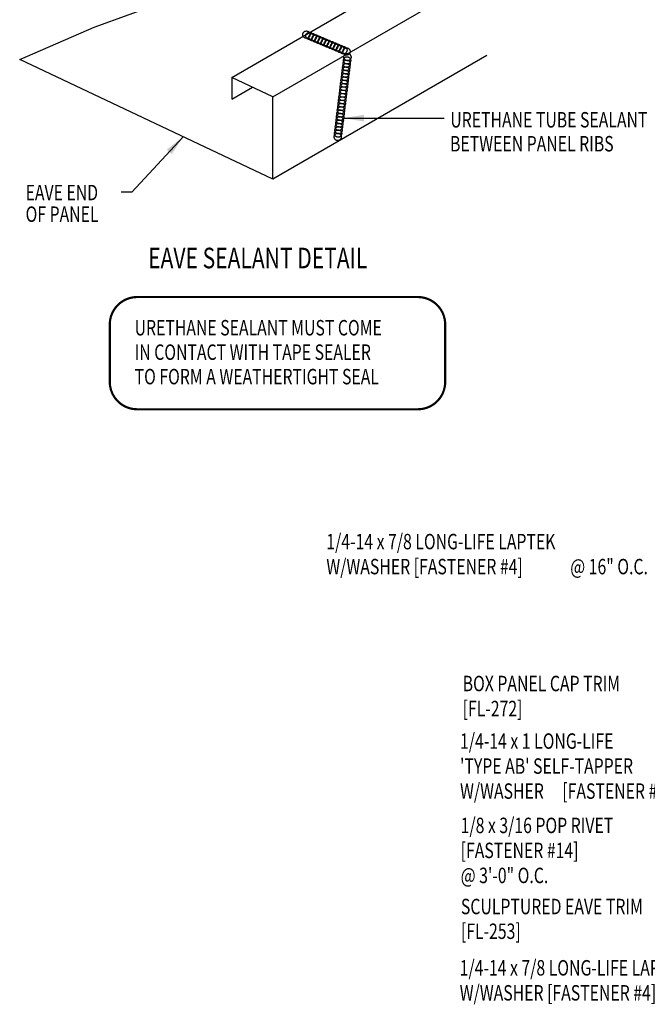
# Model space of a CAD drawing. Units: inches. Extents: x 1.1 to 40.5, y 6.9 to 57.4.
# Drawn here: x 1.1 to 16.3, y 15.1 to 39 of the extents above; entities that cross this region are included whole.
import ezdxf

# ---------------------------------------------------------------- set-up
doc = ezdxf.new("R2010")
doc.units = ezdxf.units.IN
doc.header["$MEASUREMENT"] = 0
doc.linetypes.add('CENTER2', pattern=[1.125, 0.75, -0.125, 0.125, -0.125])
for name, color, linetype in [('LABEL', 6, 'Continuous'), ('PANEL', 11, 'Continuous'), ('SEALANT', 253, 'CENTER2'), ('TEXT', 2, 'Continuous')]:
    doc.layers.add(name, color=color, linetype=linetype)
doc.styles.add('ROMAND', font='romand', dxfattribs={"height": 0.075})
doc.styles.add('TEXT', font='SIMPLEX', dxfattribs={"width": 0.75, "height": 6})
doc.styles.add('TEXT1', font='ROMANS.shx', dxfattribs={"width": 0.75, "height": 0.375})
doc.dimstyles.new('DETAIL$7', dxfattribs={"dimscale": 4, "dimtxt": 6, "dimasz": 0.125, "dimexe": 0.0625, "dimexo": 0.125, "dimgap": 0.0625, "dimtad": 1, "dimdec": 5, "dimzin": 3, "dimdsep": 46, "dimlunit": 4, "dimtxsty": 'TEXT', "dimblk": 'ARCHTICK', "dimcen": 0.0625, "dimclrd": 7, "dimclre": 7, "dimclrt": 2, "dimadec": 0, "dimazin": 0, "dimtfac": 0.666667, "dimtdec": 5, "dimtmove": 0, "dimatfit": 3, "dimfxl": 0, "dimfrac": 2, "dimtolj": 1, "dimtzin": 3, "dimarcsym": 0})

# ---------------------------------------------------------------- blocks, each defined once
blk = doc.blocks.new('FD-F4')
at = {"layer": 'TEXT', "style": 'TEXT1', "width": 0.75}
for s, p in [('1/4-14 x 7/8 LONG-LIFE LAPTEK', (0.0047, -0.0408)), ('W/WASHER [FASTENER #4]', (0.0047, -0.1926))]:
    blk.add_text(s, height=0.09375, dxfattribs=at).set_placement(p)
blk.add_attdef('(QUANTITY)', (1.4847, -0.1926), '', height=0.0938, dxfattribs=at)
at = {"layer": 'TEXT', "style": 'TEXT1', "flags": 1}
for tag, p in [('Color', (0.0624, -0.4349)), ('Calc', (0.0624, -0.4349)), ('Opt1', (0.0624, -0.4349)), ('Opt2', (0.0624, -0.4349)), ('Opt3', (0.0624, -0.4349)), ('Multiple', (0.0624, -0.4349)), ('Description', (0.0624, -0.4349)), ('Part', (0.0624, -0.4349)), ('Spare1', (0.0624, -0.6224)), ('Spare2', (0.0624, -0.6224)), ('Spare3', (0.0624, -0.6224)), ('Spare4', (0.0624, -0.6224)), ('Spare5', (0.0624, -0.6224)), ('Spare6', (0.0624, -0.6224)), ('Spare7', (0.0624, -0.6224)), ('Spare8', (0.0624, -0.6224)), ('Spare9', (0.0624, -0.6224)), ('Spare10', (0.0624, -0.6224))]:
    blk.add_attdef(tag, p, '', height=0.0938, dxfattribs=at)
blk = doc.blocks.new('_ArchTick')
at = {"color": 0, "linetype": 'ByBlock', "const_width": 0.15}
blk.add_lwpolyline([(-0.5, -0.5), (0.5, 0.5)], dxfattribs=at)
blk = doc.blocks.new('seal_note_tape')
at = {"layer": 'TEXT', "color": 6, "const_width": 0.0533}
blk.add_lwpolyline([(0.027, 0.693), (0.027, 2.086, -0.414214), (0.693, 2.753), (7.503, 2.753, -0.414214), (8.169, 2.086), (8.169, 0.693, -0.414214), (7.503, 0.027), (0.693, 0.027, -0.414214)], format="xyb", close=True, dxfattribs=at)
at = {"layer": 'TEXT', "style": 'TEXT1', "width": 0.75}
for s, p in [('URETHANE SEALANT MUST COME', (0.63, 1.82)), ('IN CONTACT WITH TAPE SEALER', (0.63, 1.227)), ('TO FORM A WEATHERTIGHT SEAL', (0.63, 0.633))]:
    blk.add_text(s, height=0.375, dxfattribs=at).set_placement(p)
blk = doc.blocks.new('LAY-LAB')
at = {"layer": 'LABEL', "color": 6, "style": 'ROMAND', "oblique": 5, "width": 0.75}
blk.add_attdef('LAY-LAB', (0.017, 0.0362), '', height=0.1875, dxfattribs=at)
blk = doc.blocks.new('FD-F2b')
at = {"layer": 'TEXT', "style": 'TEXT1', "width": 0.75}
for s, p in [('1/4-14 x 1 LONG-LIFE', (0.0047, -0.0408)), ("'TYPE AB' SELF-TAPPER", (0.0047, -0.1926)), ('W/WASHER', (0.0047, -0.3444)), ('[FASTENER #2B]', (0.6255, -0.3444))]:
    blk.add_text(s, height=0.09375, dxfattribs=at).set_placement(p)
blk.add_attdef('(QUANTITY)', (0.0047, -0.4962), '', height=0.0938, dxfattribs=at)
at = {"layer": 'TEXT', "style": 'TEXT1', "flags": 1}
for tag, p in [('Color', (0.0199, -0.7145)), ('Calc', (0.0199, -0.7145)), ('Opt1', (0.0199, -0.7145)), ('Opt2', (0.0199, -0.7145)), ('Opt3', (0.0199, -0.7145)), ('Multiple', (0.0199, -0.7145)), ('Description', (0.0199, -0.7145)), ('Part', (0.0199, -0.7145)), ('Spare1', (0.0199, -0.902)), ('Spare2', (0.0199, -0.902)), ('Spare3', (0.0199, -0.902)), ('Spare4', (0.0199, -0.902)), ('Spare5', (0.0199, -0.902)), ('Spare6', (0.0199, -0.902)), ('Spare7', (0.0199, -0.902)), ('Spare8', (0.0199, -0.902)), ('Spare9', (0.0199, -0.902)), ('Spare10', (0.0199, -0.902))]:
    blk.add_attdef(tag, p, '', height=0.0938, dxfattribs=at)
blk = doc.blocks.new('FD-F14')
at = {"layer": 'TEXT', "style": 'TEXT1', "width": 0.75}
for s, p in [('1/8 x 3/16 POP RIVET', (0.0047, -0.0408)), ('[FASTENER #14]', (0.0047, -0.1926))]:
    blk.add_text(s, height=0.09375, dxfattribs=at).set_placement(p)
blk.add_attdef('(QUANTITY)', (0.0047, -0.3444), '', height=0.0938, dxfattribs=at)
blk = doc.blocks.new('dsc-FL-253')
at = {"layer": 'TEXT', "style": 'TEXT1', "width": 0.75}
for s, p in [('SCULPTURED EAVE TRIM', (0, 0)), ('[FL-253]', (0, -0.6))]:
    blk.add_text(s, height=0.375, dxfattribs=at).set_placement(p)
at = {"layer": 'TEXT', "style": 'TEXT1', "flags": 1}
for tag, p in [('SHPLN', (0, -1.2)), ('COLOR', (0, -1.2)), ('CALC', (0, -1.2)), ('OPT1', (0, -1.2)), ('OPT2', (0, -1.2)), ('OPT3', (0, -1.2)), ('GAGE', (0, -1.2)), ('DESCRIPTION', (0, -1.2)), ('PART', (0, -1.2)), ('MULTIPLE', (0, -1.2)), ('SPARE1', (0, -1.8)), ('SPARE2', (0, -1.8)), ('SPARE3', (0, -1.8)), ('SPARE4', (0, -1.8)), ('SPARE5', (0, -1.8)), ('SPARE6', (0, -1.8)), ('SPARE7', (0, -1.8)), ('SPARE8', (0, -1.8)), ('SPARE9', (0, -1.8)), ('SPARE10', (0, -1.8))]:
    blk.add_attdef(tag, p, '', height=0.375, dxfattribs=at)

msp = doc.modelspace()

# ---------------------------------------------------------------- linework, layer by layer
at = {"layer": 'PANEL'}
for p, q in [((6.19872, 37.59289), (11.39488, 40.59289)), ((7.19872, 37.12066), (12.39488, 40.12066)), ((7.19872, 37.12066), (6.19872, 37.59289)), ((6.19872, 37.59289), (6.19872, 37.05942)), ((6.19872, 37.05942), (6.707, 37.35287)), ((7.19872, 35.12066), (7.19872, 37.12066))]:
    msp.add_line(p, q, dxfattribs=at)
msp.add_lwpolyline([(12.39488, 38.12066), (7.19872, 35.12066), (1.05224, 38.02319), (2.8564, 38.81428), (4.55607, 39.42858), (6.12911, 39.88546), (7.55333, 40.20431), (8.80658, 40.40451), (9.8667, 40.50543), (10.71153, 40.52646), (11.2223, 40.49325)], dxfattribs=at)
at = {"layer": 'SEALANT', "color": 9}
for centre in [(8.0105, 38.63008), (8.08544, 38.59854), (8.16038, 38.56699), (8.23532, 38.53545), (8.31025, 38.50391), (8.38519, 38.47236), (8.46013, 38.44082), (8.53507, 38.40928), (8.61001, 38.37773), (8.68495, 38.34619), (8.75988, 38.31465), (8.83482, 38.2831), (8.90976, 38.25156), (8.9847, 38.22002), (8.99851, 38.00343), (9.0084, 38.08413), (8.96885, 37.76132), (8.97874, 37.84202), (8.98862, 37.92273), (8.93918, 37.51921), (8.94907, 37.59992), (8.95896, 37.68062), (8.90952, 37.2771), (8.91941, 37.35781), (8.92929, 37.43851), (8.87985, 37.03499), (8.88974, 37.1157), (8.89963, 37.1964), (8.85019, 36.79289), (8.86008, 36.87359), (8.86996, 36.95429), (8.82052, 36.55078), (8.83041, 36.63148), (8.8403, 36.71218), (8.79086, 36.30867), (8.80075, 36.38937), (8.81063, 36.47007), (8.77108, 36.14726), (8.78097, 36.22796)]:
    msp.add_circle(centre, 0.08824, dxfattribs=at)

# ---------------------------------------------------------------- block references
at = {"layer": 'LABEL', "xscale": 2.666666666666686, "yscale": 2.666666666666679, "zscale": 2.66666666666668}
msp.add_blockref('LAY-LAB', (4.12517, 32.8594), dxfattribs=at).add_auto_attribs({'LAY-LAB': '%%UEAVE SEALANT DETAIL'})
at = {"layer": 'TEXT'}
for name, p in [('seal_note_tape', (3.21201, 29.50597)), ('dsc-FL-253', (11.76199, 17.27282))]:
    msp.add_blockref(name, p, dxfattribs=at)
at = {"layer": 'TEXT', "xscale": 4, "yscale": 4, "zscale": 4}
for name, p, values in [('FD-F4', (8.47662, 26.29674), {'(QUANTITY)': '@ 16" O.C.'}), ('FD-F14', (11.73785, 19.4053), {'(QUANTITY)': '@ 3\'-0" O.C.'}), ('FD-F4', (11.71425, 15.94801), {'(QUANTITY)': '@ 12" O.C.'})]:
    msp.add_blockref(name, p, dxfattribs=at).add_auto_attribs(values)
msp.add_blockref('FD-F2b', (11.72212, 21.45307), dxfattribs=at)

# ---------------------------------------------------------------- texts
at = {"layer": 'TEXT', "style": 'TEXT1', "width": 0.75}
for s, p in [('URETHANE TUBE SEALANT', (11.50486, 36.37516)), ('BETWEEN PANEL RIBS', (11.49868, 35.79342)), ('EAVE END ', (1.19533, 34.60766)), ('OF PANEL', (1.19533, 34.08357)), ('BOX PANEL CAP TRIM', (11.805, 22.68711)), ('[FL-272]', (11.805, 22.07997))]:
    msp.add_text(s, height=0.375, dxfattribs=at).set_placement(p)

# ---------------------------------------------------------------- leaders
msp.add_leader([(8.91351, 36.6018), (10.70328, 36.6018), (11.35523, 36.6018)], dimstyle='DETAIL$7')
at = {"layer": 'TEXT'}
msp.add_leader([(5.0207, 36.14918), (3.77444, 34.80106), (3.51335, 34.80106)], dimstyle='DETAIL$7', dxfattribs=at)

doc.saveas('drawing.dxf')
